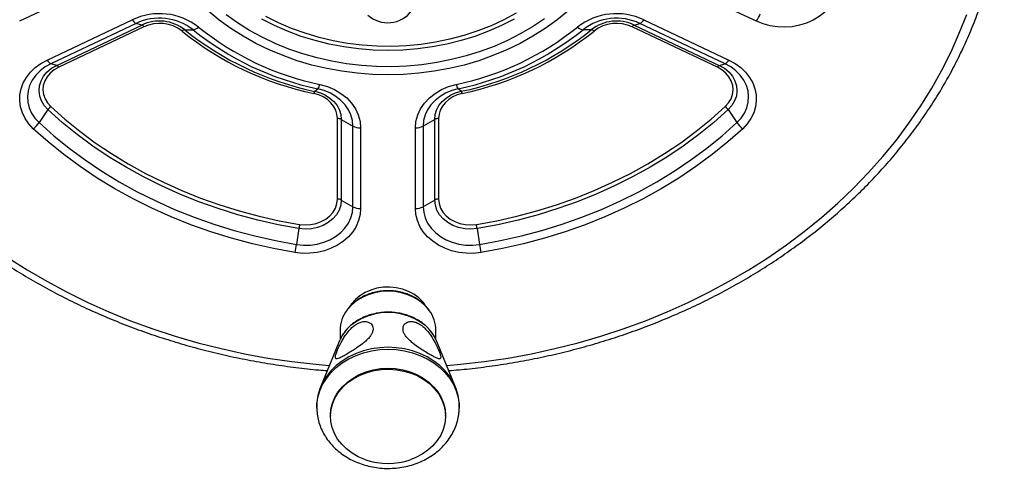
# Model space of a CAD drawing. Units: millimetres. Extents: x -2866 to 4156, y -3341 to 1836.
# Drawn here: x -1773 to -1413, y -2344 to -2176 of the extents above; entities that cross this region are included whole.
import ezdxf

# ---------------------------------------------------------------- set-up
doc = ezdxf.new("R2010")
doc.units = ezdxf.units.MM

msp = doc.modelspace()

# ---------------------------------------------------------------- linework, layer by layer
at = {"color": 7, "linetype": 'Continuous'}
for p, q in [((-1741.64, -2161.54), (-1772.75, -2176.25)), ((-1503.77, -2176.25), (-1534.87, -2161.54)), ((-1762.75, -2190.43), (-1731.64, -2175.73)), ((-1730.23, -2177.06), (-1761.33, -2191.77)), ((-1759.21, -2192.35), (-1728.11, -2177.64)), ((-1727.4, -2178.3), (-1758.5, -2193.01)), ((-1728.11, -2177.64), (-1730.23, -2177.06)), ((-1518.01, -2193.01), (-1549.11, -2178.3)), ((-1548.41, -2177.64), (-1546.29, -2177.06)), ((-1548.41, -2177.64), (-1517.3, -2192.35)), ((-1515.18, -2191.77), (-1546.29, -2177.06)), ((-1544.87, -2175.73), (-1513.77, -2190.43)), ((-1712.47, -2179.35), (-1709.46, -2179.33)), ((-1564.05, -2179.35), (-1567.06, -2179.33)), ((-1759.21, -2192.35), (-1761.33, -2191.77)), ((-1517.3, -2192.35), (-1515.18, -2191.77)), ((-1664.96, -2201.82), (-1663.87, -2200.89)), ((-1611.56, -2201.82), (-1612.64, -2200.89)), ((-1762.45, -2208.51), (-1765.64, -2213.24)), ((-1514.06, -2208.51), (-1510.88, -2213.24)), ((-1656.74, -2241.14), (-1656.74, -2211.72)), ((-1655.33, -2212.06), (-1651.09, -2214.49)), ((-1655.33, -2212.06), (-1655.33, -2241.48)), ((-1651.09, -2243.91), (-1651.09, -2214.49)), ((-1621.19, -2212.06), (-1625.43, -2214.49)), ((-1625.43, -2214.49), (-1625.43, -2243.91)), ((-1621.19, -2241.48), (-1621.19, -2212.06)), ((-1619.77, -2211.72), (-1619.77, -2241.14)), ((-1648.26, -2215.16), (-1648.26, -2244.58)), ((-1628.26, -2244.58), (-1628.26, -2215.16)), ((-1655.33, -2241.48), (-1651.09, -2243.91)), ((-1621.19, -2241.48), (-1625.43, -2243.91)), ((-1670.8, -2251.86), (-1671.64, -2257.7)), ((-1605.71, -2251.86), (-1604.88, -2257.7)), ((-1655.76, -2289.09), (-1655.76, -2292.27)), ((-1620.76, -2292.18), (-1620.76, -2289.09)), ((-1656.11, -2293.07), (-1662.92, -2309.78)), ((-1613.6, -2309.78), (-1620.4, -2293.07)), ((-1664.26, -2316.52), (-1664.26, -2317.19)), ((-1664.26, -2317.39), (-1664.26, -2317.19)), ((-1612.26, -2317.19), (-1612.26, -2316.52)), ((-1612.26, -2317.19), (-1612.26, -2317.48)), ((-1659.26, -2320.06), (-1659.26, -2320.38)), ((-1617.26, -2320.38), (-1617.26, -2320.06))]:
    msp.add_line(p, q, dxfattribs=at)
at = {"color": 7, "linetype": 'Continuous', "flags": 128}
for points in [[(-1474.82, -2167.3), (-1475.86, -2169.36), (-1477.24, -2171.28), (-1478.92, -2173.03), (-1480.87, -2174.58), (-1483.06, -2175.9), (-1485.45, -2176.96), (-1488, -2177.74), (-1490.65, -2178.24), (-1493.36, -2178.44), (-1496.07, -2178.33), (-1498.75, -2177.93), (-1501.33, -2177.23), (-1503.77, -2176.25)], [(-1572.65, -2172.57), (-1576.65, -2175.84), (-1580.89, -2178.91), (-1585.36, -2181.74), (-1590.03, -2184.35), (-1594.9, -2186.71), (-1599.94, -2188.81), (-1605.13, -2190.65), (-1610.45, -2192.22), (-1615.88, -2193.51), (-1621.39, -2194.52), (-1626.98, -2195.24), (-1632.61, -2195.68), (-1638.26, -2195.82), (-1643.91, -2195.68), (-1649.54, -2195.24), (-1655.12, -2194.52), (-1660.64, -2193.51), (-1666.07, -2192.22), (-1671.39, -2190.65), (-1676.58, -2188.81), (-1681.62, -2186.71), (-1686.48, -2184.35), (-1691.16, -2181.74), (-1695.63, -2178.91), (-1699.87, -2175.84), (-1703.86, -2172.57)], [(-1581.17, -2175.39), (-1585.47, -2178.25), (-1589.97, -2180.88), (-1594.67, -2183.27), (-1599.55, -2185.41), (-1604.58, -2187.29), (-1609.75, -2188.91), (-1615.03, -2190.25), (-1620.4, -2191.32), (-1625.85, -2192.11), (-1631.35, -2192.61), (-1636.87, -2192.83), (-1642.41, -2192.75), (-1647.92, -2192.4), (-1653.39, -2191.75), (-1658.81, -2190.82), (-1664.14, -2189.62), (-1669.37, -2188.13), (-1674.47, -2186.38), (-1679.43, -2184.37), (-1684.22, -2182.1), (-1688.82, -2179.6), (-1693.22, -2176.85), (-1697.4, -2173.88)], [(-1591.44, -2173.32), (-1595.95, -2175.74), (-1600.65, -2177.9), (-1605.51, -2179.81), (-1610.52, -2181.45), (-1615.65, -2182.81), (-1620.87, -2183.9), (-1626.17, -2184.69), (-1631.53, -2185.2), (-1636.91, -2185.42), (-1642.3, -2185.35), (-1647.67, -2184.99), (-1653, -2184.33), (-1658.27, -2183.39), (-1663.45, -2182.16), (-1668.52, -2180.66), (-1673.45, -2178.89), (-1678.23, -2176.85), (-1682.84, -2174.56)], [(-1592.18, -2175.48), (-1596.79, -2177.83), (-1601.58, -2179.92), (-1606.52, -2181.76), (-1611.6, -2183.32), (-1616.79, -2184.61), (-1622.08, -2185.62), (-1627.43, -2186.35), (-1632.83, -2186.78), (-1638.26, -2186.93), (-1643.68, -2186.78), (-1649.08, -2186.35), (-1654.44, -2185.62), (-1659.72, -2184.61), (-1664.91, -2183.32), (-1669.99, -2181.76), (-1674.94, -2179.92), (-1679.72, -2177.83), (-1684.33, -2175.48)], [(-1767.76, -2215.45), (-1769.41, -2213.68), (-1770.76, -2211.74), (-1771.77, -2209.67), (-1772.43, -2207.51), (-1772.73, -2205.3), (-1772.66, -2203.07), (-1772.22, -2200.87), (-1771.41, -2198.75), (-1770.27, -2196.73), (-1768.8, -2194.85), (-1767.03, -2193.16), (-1765, -2191.68), (-1762.75, -2190.43)], [(-1761.33, -2191.77), (-1763.42, -2192.93), (-1765.28, -2194.34), (-1766.87, -2195.95), (-1768.15, -2197.74), (-1769.1, -2199.66), (-1769.69, -2201.67), (-1769.92, -2203.73), (-1769.77, -2205.8), (-1769.25, -2207.83), (-1768.38, -2209.77), (-1767.16, -2211.59), (-1765.64, -2213.24)], [(-1762.45, -2208.51), (-1763.8, -2207.01), (-1764.81, -2205.33), (-1765.44, -2203.53), (-1765.67, -2201.67), (-1765.5, -2199.8), (-1764.94, -2197.99), (-1763.99, -2196.29), (-1762.69, -2194.75), (-1761.08, -2193.42), (-1759.21, -2192.35)], [(-1517.3, -2192.35), (-1515.44, -2193.42), (-1513.83, -2194.75), (-1512.53, -2196.29), (-1511.58, -2197.99), (-1511.01, -2199.8), (-1510.84, -2201.67), (-1511.08, -2203.53), (-1511.71, -2205.33), (-1512.71, -2207.01), (-1514.06, -2208.51)], [(-1510.88, -2213.24), (-1509.35, -2211.59), (-1508.14, -2209.77), (-1507.26, -2207.83), (-1506.75, -2205.8), (-1506.6, -2203.73), (-1506.82, -2201.67), (-1507.42, -2199.66), (-1508.36, -2197.74), (-1509.65, -2195.95), (-1511.23, -2194.34), (-1513.09, -2192.93), (-1515.18, -2191.77)], [(-1513.77, -2190.43), (-1511.51, -2191.68), (-1509.48, -2193.16), (-1507.72, -2194.85), (-1506.25, -2196.73), (-1505.1, -2198.75), (-1504.3, -2200.87), (-1503.86, -2203.07), (-1503.79, -2205.3), (-1504.08, -2207.51), (-1504.74, -2209.67), (-1505.76, -2211.74), (-1507.1, -2213.68), (-1508.75, -2215.45)], [(-1758.5, -2193.01), (-1760.17, -2193.97), (-1761.6, -2195.15), (-1762.76, -2196.52), (-1763.6, -2198.04), (-1764.11, -2199.65), (-1764.26, -2201.31), (-1764.05, -2202.97), (-1763.49, -2204.57), (-1762.59, -2206.07), (-1761.39, -2207.41)], [(-1515.12, -2207.41), (-1513.92, -2206.07), (-1513.02, -2204.57), (-1512.46, -2202.97), (-1512.26, -2201.31), (-1512.41, -2199.65), (-1512.91, -2198.04), (-1513.76, -2196.52), (-1514.91, -2195.15), (-1516.35, -2193.97), (-1518.01, -2193.01)], [(-1663.15, -2199.32), (-1660.4, -2200.1), (-1657.81, -2201.19), (-1655.44, -2202.59), (-1653.34, -2204.25), (-1651.57, -2206.14), (-1650.14, -2208.22), (-1649.1, -2210.45), (-1648.47, -2212.78), (-1648.26, -2215.16)], [(-1628.26, -2215.16), (-1628.05, -2212.78), (-1627.41, -2210.45), (-1626.37, -2208.22), (-1624.95, -2206.14), (-1623.17, -2204.25), (-1621.08, -2202.59), (-1618.71, -2201.19), (-1616.12, -2200.1), (-1613.36, -2199.32)], [(-1656.74, -2211.72), (-1656.9, -2210.18), (-1657.36, -2208.68), (-1658.11, -2207.26), (-1659.14, -2205.96), (-1660.41, -2204.82), (-1661.89, -2203.86), (-1663.54, -2203.12), (-1665.32, -2202.6)], [(-1664.96, -2201.82), (-1662.96, -2202.4), (-1661.1, -2203.23), (-1659.44, -2204.31), (-1658.01, -2205.59), (-1656.86, -2207.05), (-1656.02, -2208.64), (-1655.5, -2210.33), (-1655.33, -2212.06)], [(-1651.09, -2214.49), (-1651.27, -2212.44), (-1651.81, -2210.44), (-1652.7, -2208.53), (-1653.93, -2206.74), (-1655.45, -2205.12), (-1657.25, -2203.69), (-1659.28, -2202.5), (-1661.51, -2201.56), (-1663.87, -2200.89)], [(-1612.64, -2200.89), (-1615.01, -2201.56), (-1617.23, -2202.5), (-1619.26, -2203.69), (-1621.06, -2205.12), (-1622.59, -2206.74), (-1623.81, -2208.53), (-1624.7, -2210.44), (-1625.25, -2212.44), (-1625.43, -2214.49)], [(-1621.19, -2212.06), (-1621.01, -2210.33), (-1620.5, -2208.64), (-1619.65, -2207.05), (-1618.5, -2205.59), (-1617.07, -2204.31), (-1615.41, -2203.23), (-1613.56, -2202.4), (-1611.56, -2201.82)], [(-1611.2, -2202.6), (-1612.98, -2203.12), (-1614.63, -2203.86), (-1616.11, -2204.82), (-1617.38, -2205.96), (-1618.41, -2207.26), (-1619.16, -2208.68), (-1619.62, -2210.18), (-1619.77, -2211.72)], [(-1670.8, -2251.86), (-1678.31, -2250.48), (-1685.73, -2248.81), (-1693.04, -2246.86), (-1700.24, -2244.63), (-1707.31, -2242.14), (-1714.22, -2239.38), (-1720.97, -2236.35), (-1727.54, -2233.07), (-1733.92, -2229.55), (-1740.09, -2225.79), (-1746.05, -2221.79), (-1751.76, -2217.58), (-1757.24, -2213.15), (-1762.45, -2208.51)], [(-1761.39, -2207.41), (-1756.22, -2212.01), (-1750.79, -2216.4), (-1745.12, -2220.58), (-1739.22, -2224.54), (-1733.1, -2228.27), (-1726.78, -2231.76), (-1720.26, -2235.01), (-1713.57, -2238.01), (-1706.72, -2240.75), (-1699.71, -2243.22), (-1692.58, -2245.43), (-1685.32, -2247.36), (-1677.96, -2249.02), (-1670.52, -2250.39)], [(-1605.99, -2250.39), (-1598.55, -2249.02), (-1591.19, -2247.36), (-1583.94, -2245.43), (-1576.8, -2243.22), (-1569.8, -2240.75), (-1562.94, -2238.01), (-1556.25, -2235.01), (-1549.73, -2231.76), (-1543.41, -2228.27), (-1537.29, -2224.54), (-1531.39, -2220.58), (-1525.72, -2216.4), (-1520.3, -2212.01), (-1515.12, -2207.41)], [(-1514.06, -2208.51), (-1519.28, -2213.15), (-1524.75, -2217.58), (-1530.47, -2221.79), (-1536.42, -2225.79), (-1542.59, -2229.55), (-1548.97, -2233.07), (-1555.54, -2236.35), (-1562.29, -2239.38), (-1569.21, -2242.14), (-1576.27, -2244.63), (-1583.47, -2246.86), (-1590.79, -2248.81), (-1598.21, -2250.48), (-1605.71, -2251.86)], [(-1765.64, -2213.24), (-1760.29, -2218), (-1754.67, -2222.54), (-1748.81, -2226.86), (-1742.71, -2230.96), (-1736.38, -2234.82), (-1729.83, -2238.43), (-1723.09, -2241.79), (-1716.17, -2244.9), (-1709.08, -2247.73), (-1701.83, -2250.29), (-1694.45, -2252.57), (-1686.94, -2254.57), (-1679.33, -2256.28), (-1671.64, -2257.7)], [(-1604.88, -2257.7), (-1597.18, -2256.28), (-1589.57, -2254.57), (-1582.07, -2252.57), (-1574.68, -2250.29), (-1567.44, -2247.73), (-1560.35, -2244.9), (-1553.42, -2241.79), (-1546.68, -2238.43), (-1540.14, -2234.82), (-1533.81, -2230.96), (-1527.71, -2226.86), (-1521.84, -2222.54), (-1516.23, -2218), (-1510.88, -2213.24)], [(-1672.19, -2260.64), (-1680.02, -2259.2), (-1687.76, -2257.46), (-1695.39, -2255.43), (-1702.89, -2253.11), (-1710.26, -2250.51), (-1717.47, -2247.63), (-1724.51, -2244.47), (-1731.36, -2241.06), (-1738.01, -2237.38), (-1744.45, -2233.46), (-1750.65, -2229.29), (-1756.62, -2224.9), (-1762.32, -2220.28), (-1767.76, -2215.45)], [(-1508.75, -2215.45), (-1514.19, -2220.28), (-1519.9, -2224.9), (-1525.86, -2229.29), (-1532.07, -2233.46), (-1538.5, -2237.38), (-1545.15, -2241.06), (-1552.01, -2244.47), (-1559.05, -2247.63), (-1566.26, -2250.51), (-1573.62, -2253.11), (-1581.13, -2255.43), (-1588.76, -2257.46), (-1596.5, -2259.2), (-1604.32, -2260.64)], [(-1655.33, -2241.48), (-1655.53, -2243.34), (-1656.13, -2245.14), (-1657.11, -2246.83), (-1658.43, -2248.36), (-1660.06, -2249.67), (-1661.95, -2250.72), (-1664.04, -2251.49), (-1666.25, -2251.94), (-1668.53, -2252.06), (-1670.8, -2251.86)], [(-1670.52, -2250.39), (-1668.5, -2250.57), (-1666.47, -2250.46), (-1664.5, -2250.05), (-1662.64, -2249.37), (-1660.96, -2248.44), (-1659.51, -2247.27), (-1658.33, -2245.91), (-1657.46, -2244.41), (-1656.92, -2242.8), (-1656.74, -2241.14)], [(-1605.71, -2251.86), (-1607.98, -2252.06), (-1610.26, -2251.94), (-1612.48, -2251.49), (-1614.56, -2250.72), (-1616.45, -2249.67), (-1618.08, -2248.36), (-1619.41, -2246.83), (-1620.39, -2245.14), (-1620.98, -2243.34), (-1621.19, -2241.48)], [(-1619.77, -2241.14), (-1619.59, -2242.8), (-1619.06, -2244.41), (-1618.19, -2245.91), (-1617.01, -2247.27), (-1615.56, -2248.44), (-1613.87, -2249.37), (-1612.02, -2250.05), (-1610.04, -2250.46), (-1608.01, -2250.57), (-1605.99, -2250.39)], [(-1648.26, -2244.58), (-1648.44, -2246.8), (-1648.99, -2248.98), (-1649.9, -2251.08), (-1651.15, -2253.06), (-1652.71, -2254.89), (-1654.56, -2256.52), (-1656.66, -2257.93), (-1658.98, -2259.09), (-1661.47, -2259.99), (-1664.08, -2260.6), (-1666.78, -2260.92), (-1669.5, -2260.93), (-1672.19, -2260.64)], [(-1671.64, -2257.7), (-1669.13, -2257.96), (-1666.6, -2257.91), (-1664.11, -2257.56), (-1661.7, -2256.91), (-1659.44, -2255.98), (-1657.38, -2254.79), (-1655.54, -2253.36), (-1653.99, -2251.73), (-1652.74, -2249.93), (-1651.83, -2248), (-1651.27, -2245.97), (-1651.09, -2243.91)], [(-1604.32, -2260.64), (-1607.02, -2260.93), (-1609.74, -2260.92), (-1612.43, -2260.6), (-1615.04, -2259.99), (-1617.53, -2259.09), (-1619.85, -2257.93), (-1621.95, -2256.52), (-1623.81, -2254.89), (-1625.37, -2253.06), (-1626.61, -2251.08), (-1627.52, -2248.98), (-1628.07, -2246.8), (-1628.26, -2244.58)], [(-1625.43, -2243.91), (-1625.24, -2245.97), (-1624.69, -2248), (-1623.78, -2249.93), (-1622.53, -2251.73), (-1620.97, -2253.36), (-1619.14, -2254.79), (-1617.07, -2255.98), (-1614.81, -2256.91), (-1612.41, -2257.56), (-1609.92, -2257.91), (-1607.39, -2257.96), (-1604.88, -2257.7)], [(-1624.7, -2279.77), (-1625.55, -2278.66), (-1627.05, -2277.16), (-1628.82, -2275.86), (-1630.81, -2274.8), (-1632.97, -2274), (-1635.25, -2273.48), (-1637.61, -2273.25), (-1639.98, -2273.31), (-1642.31, -2273.68), (-1644.55, -2274.33), (-1646.64, -2275.25), (-1648.53, -2276.42), (-1650.18, -2277.82), (-1651.55, -2279.41), (-1652.09, -2280.19)], [(-1655.66, -2292.07), (-1656, -2292.79), (-1656.11, -2293.07)], [(-1620.4, -2293.07), (-1620.52, -2292.79), (-1620.76, -2292.27)], [(-1612.26, -2316.52), (-1612.3, -2315.28), (-1612.65, -2312.82), (-1613.35, -2310.41), (-1614.38, -2308.08), (-1615.74, -2305.87), (-1617.4, -2303.8), (-1619.35, -2301.9), (-1621.55, -2300.21), (-1623.97, -2298.73), (-1626.59, -2297.49), (-1629.37, -2296.51), (-1632.26, -2295.8), (-1635.24, -2295.37), (-1638.26, -2295.22), (-1641.28, -2295.37), (-1644.25, -2295.8), (-1647.15, -2296.51), (-1649.93, -2297.49), (-1652.54, -2298.73), (-1654.97, -2300.21), (-1657.17, -2301.9), (-1659.11, -2303.8), (-1660.77, -2305.87), (-1662.13, -2308.08), (-1663.17, -2310.41), (-1663.86, -2312.82), (-1664.21, -2315.28), (-1664.26, -2316.52)], [(-1659.26, -2320.06), (-1659.08, -2317.81), (-1658.54, -2315.61), (-1657.66, -2313.48), (-1656.44, -2311.46), (-1654.92, -2309.59), (-1653.11, -2307.9), (-1651.04, -2306.41), (-1648.76, -2305.16), (-1646.29, -2304.17), (-1643.69, -2303.44), (-1641, -2303), (-1638.26, -2302.86)], [(-1646.36, -2336.25), (-1646.67, -2336.14), (-1649.11, -2335.11), (-1651.36, -2333.82), (-1653.39, -2332.31), (-1655.16, -2330.59), (-1656.65, -2328.69), (-1657.81, -2326.66), (-1658.64, -2324.51), (-1659.13, -2322.3), (-1659.25, -2320.05), (-1659.02, -2317.81), (-1658.43, -2315.61), (-1657.5, -2313.49), (-1656.24, -2311.49), (-1654.67, -2309.65), (-1652.81, -2307.98), (-1650.71, -2306.53), (-1648.4, -2305.32), (-1645.91, -2304.36), (-1643.3, -2303.68), (-1640.59, -2303.29), (-1637.85, -2303.18), (-1635.11, -2303.37), (-1632.43, -2303.86), (-1629.84, -2304.62), (-1627.41, -2305.66), (-1625.15, -2306.94), (-1623.12, -2308.46), (-1621.35, -2310.18), (-1619.87, -2312.07), (-1618.7, -2314.11), (-1617.87, -2316.26), (-1617.39, -2318.47), (-1617.26, -2320.72), (-1617.49, -2322.96), (-1618.08, -2325.16), (-1619.02, -2327.27), (-1620.28, -2329.27), (-1621.85, -2331.12), (-1623.7, -2332.78), (-1625.8, -2334.23), (-1628.11, -2335.45), (-1630.15, -2336.25)], [(-1638.26, -2302.86), (-1635.52, -2303), (-1632.82, -2303.44), (-1630.22, -2304.17), (-1627.76, -2305.16), (-1625.47, -2306.41), (-1623.41, -2307.9), (-1621.6, -2309.59), (-1620.07, -2311.46), (-1618.86, -2313.48), (-1617.97, -2315.61), (-1617.44, -2317.81), (-1617.26, -2320.06)]]:
    msp.add_lwpolyline(points, dxfattribs=at)
at = {"color": 8, "linetype": 'Continuous', "flags": 128}
for points in [[(-1616.82, -2301.87), (-1611.85, -2301.42), (-1603.11, -2300.41), (-1594.43, -2299.12), (-1585.82, -2297.54), (-1577.29, -2295.68), (-1568.86, -2293.55), (-1560.54, -2291.13), (-1552.35, -2288.45), (-1544.29, -2285.5), (-1536.39, -2282.29), (-1528.65, -2278.83), (-1521.08, -2275.11), (-1513.7, -2271.14), (-1506.52, -2266.94), (-1499.55, -2262.51), (-1492.8, -2257.85), (-1486.29, -2252.97), (-1480.02, -2247.89), (-1474, -2242.6), (-1468.25, -2237.12), (-1462.77, -2231.46), (-1457.56, -2225.62), (-1452.65, -2219.61), (-1448.04, -2213.45), (-1443.73, -2207.15), (-1439.73, -2200.7), (-1436.05, -2194.13), (-1432.69, -2187.45), (-1429.67, -2180.66), (-1426.97, -2173.78)], [(-1776.97, -2262.51), (-1770, -2266.94), (-1762.82, -2271.14), (-1755.44, -2275.11), (-1747.87, -2278.83), (-1740.13, -2282.29), (-1732.22, -2285.5), (-1724.17, -2288.45), (-1715.97, -2291.13), (-1707.65, -2293.55), (-1699.22, -2295.68), (-1690.7, -2297.54), (-1682.09, -2299.12), (-1673.4, -2300.41), (-1664.67, -2301.42), (-1659.7, -2301.87)], [(-1623.22, -2281.75), (-1623.54, -2281.34), (-1625.03, -2279.7), (-1626.8, -2278.25), (-1628.8, -2277.03), (-1630.99, -2276.05), (-1633.33, -2275.33), (-1635.77, -2274.9), (-1638.26, -2274.75), (-1640.75, -2274.9), (-1643.19, -2275.33), (-1645.53, -2276.05), (-1647.72, -2277.03), (-1649.72, -2278.25), (-1651.48, -2279.7), (-1652.98, -2281.34), (-1653.13, -2281.53)], [(-1638.26, -2282.54), (-1640.82, -2282.68), (-1643.34, -2283.11), (-1645.76, -2283.81), (-1648.04, -2284.78), (-1650.14, -2285.99), (-1652.02, -2287.43), (-1653.64, -2289.06), (-1654.97, -2290.86), (-1655.66, -2292.07)], [(-1620.76, -2292.27), (-1621.54, -2290.86), (-1622.88, -2289.06), (-1624.5, -2287.43), (-1626.38, -2285.99), (-1628.48, -2284.78), (-1630.76, -2283.81), (-1633.18, -2283.11), (-1635.69, -2282.68), (-1638.26, -2282.54)], [(-1664.26, -2317.19), (-1664.21, -2315.95), (-1663.86, -2313.49), (-1663.17, -2311.08), (-1662.13, -2308.76), (-1660.77, -2306.54), (-1659.11, -2304.47), (-1657.17, -2302.58), (-1654.97, -2300.88), (-1652.54, -2299.4), (-1649.93, -2298.16), (-1647.15, -2297.18), (-1644.25, -2296.47), (-1641.28, -2296.04), (-1638.26, -2295.89)], [(-1638.26, -2295.89), (-1635.24, -2296.04), (-1632.26, -2296.47), (-1629.37, -2297.18), (-1626.59, -2298.16), (-1623.97, -2299.4), (-1621.55, -2300.88), (-1619.35, -2302.58), (-1617.4, -2304.47), (-1615.74, -2306.54), (-1614.38, -2308.76), (-1613.35, -2311.08), (-1612.65, -2313.49), (-1612.3, -2315.95), (-1612.26, -2317.19)]]:
    msp.add_lwpolyline(points, dxfattribs=at)
at = {"color": 7, "linetype": 'Continuous'}
for centre, radius, start, end in [((-1648.6, -2123.5), 1217.66, 180, 270), ((-1721.7, -2196.71), 23.22, 52.1604, 115.3583), ((-1638.31, -2165.98), 10.82, 227.7828, 323.2975), ((-1554.81, -2196.76), 23.27, 64.7075, 127.7738), ((-1514.44, -2168.9), 12.95, 325.4508, 338.8821), ((-1728.72, -2174.05), 3.37, 209.8813, 243.4402), ((-1721.69, -2195.12), 19.98, 52.2262, 115.2925), ((-1721.68, -2191.24), 15.05, 52.2388, 115.2799), ((-1728.86, -2179.14), 1.68, 29.8813, 63.4402), ((-1721.68, -2190.42), 13.4, 52.2388, 115.2799), ((-1709.95, -2175.73), 3.64, 277.7499, 313.3884), ((-1642.01, -2097.31), 104.18, 231.0861, 258.2914), ((-1634.51, -2097.31), 104.18, 281.7086, 308.9139), ((-1566.57, -2175.73), 3.64, 226.6116, 262.2501), ((-1554.83, -2195.08), 19.94, 64.6417, 127.8396), ((-1554.83, -2191.24), 15.05, 64.7201, 127.7612), ((-1554.84, -2190.42), 13.4, 64.7201, 127.7612), ((-1547.65, -2179.14), 1.68, 116.5598, 150.1187), ((-1547.79, -2174.05), 3.37, 296.5598, 330.1187), ((-1712.22, -2181.15), 1.82, 97.7499, 133.3884), ((-1642.42, -2091.88), 113.06, 231.0636, 258.3139), ((-1642.22, -2092.27), 111.89, 231.1049, 258.2726), ((-1642.12, -2095.92), 107.2, 231.0861, 258.2914), ((-1634.4, -2095.92), 107.2, 281.7086, 308.9139), ((-1634.15, -2092.58), 111.55, 281.6861, 308.9364), ((-1634.25, -2091.57), 113.4, 281.7274, 308.8951), ((-1564.29, -2181.15), 1.82, 46.6116, 82.2501), ((-1759.83, -2188.76), 3.37, 209.8813, 243.4402), ((-1759.96, -2193.85), 1.68, 29.8813, 63.4402), ((-1516.55, -2193.85), 1.68, 116.5598, 150.1187), ((-1516.69, -2188.76), 3.37, 296.5598, 330.1187), ((-1667.45, -2198.29), 4.42, 324.0176, 346.5287), ((-1609.06, -2198.29), 4.42, 193.4713, 215.9824), ((-1663.17, -2203.12), 2.21, 144.0176, 166.5287), ((-1613.35, -2203.12), 2.21, 13.4713, 35.9824), ((-1758.75, -2211.02), 4.47, 126.1902, 145.9051), ((-1517.76, -2211.02), 4.47, 34.0949, 53.8098), ((-1773.04, -2208.23), 8.94, 306.1902, 325.9051), ((-1656.68, -2214.62), 2.9, 62.125, 91.1455), ((-1648.37, -2209.36), 5.8, 242.125, 271.1455), ((-1628.14, -2209.36), 5.8, 268.8545, 297.875), ((-1619.83, -2214.62), 2.9, 88.8545, 117.875), ((-1503.48, -2208.23), 8.94, 214.0949, 233.8098), ((-1656.68, -2244.04), 2.9, 62.125, 91.1455), ((-1619.83, -2244.04), 2.9, 88.8545, 117.875), ((-1648.37, -2238.78), 5.8, 242.125, 271.1455), ((-1628.14, -2238.78), 5.8, 268.8545, 297.875), ((-1655.1, -2254.06), 15.86, 166.5889, 172.0032), ((-1621.42, -2254.06), 15.86, 7.9968, 13.4111), ((-1703.04, -2253.29), 31.71, 346.5889, 352.0032), ((-1573.47, -2253.29), 31.71, 187.9968, 193.4111), ((-1643.25, -2289.2), 12.51, 142.1893, 179.4627), ((-1633.24, -2289.2), 12.48, 0.5118, 36.6253), ((-1638.26, -2312.6), 25, 251.0797, 288.9203)]:
    msp.add_arc(centre, radius, start, end, dxfattribs=at)
for points, knots in [([(-1616.06, -2303.73), (-1613.56, -2303.51), (-1608.26, -2303.05), (-1600.21, -2302.02), (-1591.92, -2300.72), (-1583.7, -2299.17), (-1575.55, -2297.36), (-1567.48, -2295.3), (-1559.52, -2292.99), (-1551.67, -2290.44), (-1543.94, -2287.65), (-1536.34, -2284.62), (-1528.89, -2281.36), (-1521.58, -2277.88), (-1514.45, -2274.17), (-1507.48, -2270.24), (-1500.7, -2266.1), (-1494.12, -2261.75), (-1487.73, -2257.2), (-1481.56, -2252.46), (-1475.61, -2247.53), (-1469.89, -2242.42), (-1464.4, -2237.13), (-1459.16, -2231.68), (-1454.17, -2226.07), (-1449.45, -2220.32), (-1444.98, -2214.41), (-1440.79, -2208.38), (-1436.88, -2202.22), (-1433.25, -2195.95), (-1429.92, -2189.57), (-1426.87, -2183.09), (-1424.12, -2176.52), (-1421.68, -2169.87), (-1419.54, -2163.15), (-1417.7, -2156.37), (-1416.18, -2149.54), (-1414.97, -2142.67), (-1414.07, -2135.77), (-1413.49, -2128.84), (-1413.22, -2121.9), (-1413.27, -2114.96), (-1413.64, -2108.03), (-1414.32, -2101.11), (-1415.31, -2094.22), (-1416.62, -2087.36), (-1418.24, -2080.55), (-1420.17, -2073.79), (-1422.4, -2067.1), (-1424.94, -2060.48), (-1427.78, -2053.94), (-1430.91, -2047.5), (-1434.34, -2041.15), (-1438.05, -2034.92), (-1442.04, -2028.8), (-1446.31, -2022.81), (-1450.85, -2016.96), (-1455.66, -2011.25), (-1460.72, -2005.7), (-1466.03, -2000.3), (-1471.58, -1995.07), (-1477.37, -1990.02), (-1483.39, -1985.14), (-1489.62, -1980.46), (-1496.06, -1975.97), (-1502.7, -1971.69), (-1509.54, -1967.61), (-1516.55, -1963.75), (-1523.73, -1960.1), (-1531.08, -1956.68), (-1538.58, -1953.49), (-1546.21, -1950.54), (-1553.98, -1947.82), (-1561.86, -1945.34), (-1569.86, -1943.11), (-1577.94, -1941.12), (-1586.12, -1939.39), (-1594.36, -1937.91), (-1602.67, -1936.68), (-1611.03, -1935.71), (-1619.42, -1935), (-1627.84, -1934.55), (-1636.28, -1934.36), (-1644.72, -1934.43), (-1653.15, -1934.76), (-1661.56, -1935.35), (-1669.94, -1936.2), (-1678.27, -1937.3), (-1686.55, -1938.66), (-1694.75, -1940.28), (-1702.88, -1942.15), (-1710.92, -1944.26), (-1718.86, -1946.63), (-1726.69, -1949.24), (-1734.39, -1952.08), (-1741.95, -1955.16), (-1749.37, -1958.48), (-1756.63, -1962.02), (-1763.73, -1965.78), (-1770.65, -1969.76), (-1777.39, -1973.95), (-1783.93, -1978.35), (-1790.26, -1982.94), (-1796.38, -1987.73), (-1802.28, -1992.71), (-1807.95, -1997.86), (-1813.38, -2003.18), (-1818.56, -2008.67), (-1823.48, -2014.32), (-1828.15, -2020.11), (-1832.55, -2026.04), (-1836.67, -2032.1), (-1840.52, -2038.29), (-1844.08, -2044.59), (-1847.35, -2051), (-1850.32, -2057.5), (-1853, -2064.09), (-1855.37, -2070.75), (-1857.44, -2077.49), (-1859.2, -2084.28), (-1860.65, -2091.12), (-1861.79, -2098), (-1862.61, -2104.91), (-1863.12, -2111.84), (-1863.31, -2118.78), (-1863.18, -2125.72), (-1862.74, -2132.65), (-1861.99, -2139.56), (-1860.92, -2146.45), (-1859.54, -2153.3), (-1857.85, -2160.09), (-1855.84, -2166.84), (-1853.54, -2173.51), (-1850.93, -2180.11), (-1848.02, -2186.63), (-1844.82, -2193.05), (-1841.33, -2199.37), (-1837.55, -2205.58), (-1833.49, -2211.66), (-1829.15, -2217.62), (-1824.55, -2223.44), (-1819.68, -2229.12), (-1814.56, -2234.64), (-1809.19, -2239.99), (-1803.58, -2245.18), (-1797.74, -2250.19), (-1791.67, -2255.02), (-1785.39, -2259.66), (-1778.9, -2264.1), (-1772.21, -2268.33), (-1765.34, -2272.36), (-1758.28, -2276.17), (-1751.06, -2279.76), (-1743.68, -2283.13), (-1736.14, -2286.27), (-1728.48, -2289.17), (-1720.68, -2291.83), (-1712.77, -2294.25), (-1704.75, -2296.42), (-1696.65, -2298.35), (-1688.46, -2300.02), (-1680.19, -2301.45), (-1671.87, -2302.6), (-1665.29, -2303.35), (-1661.47, -2303.64), (-1660.45, -2303.71)], [0, 0, 0, 0, 0.005521, 0.011696, 0.017871, 0.024046, 0.030221, 0.036397, 0.042572, 0.048747, 0.054922, 0.061097, 0.067272, 0.073446, 0.07962, 0.085794, 0.091968, 0.098141, 0.104313, 0.110485, 0.116656, 0.122826, 0.128995, 0.135162, 0.141329, 0.147494, 0.153657, 0.159818, 0.165978, 0.172136, 0.178292, 0.184446, 0.190598, 0.196749, 0.202897, 0.209043, 0.215188, 0.221332, 0.227474, 0.233615, 0.239756, 0.245896, 0.252036, 0.258176, 0.264316, 0.270457, 0.276599, 0.282742, 0.288887, 0.295033, 0.30118, 0.30733, 0.313481, 0.319634, 0.325789, 0.331946, 0.338105, 0.344265, 0.350427, 0.356591, 0.362756, 0.368922, 0.375089, 0.381258, 0.387428, 0.393598, 0.399769, 0.405941, 0.412113, 0.418286, 0.424459, 0.430632, 0.436806, 0.44298, 0.449154, 0.455328, 0.461503, 0.467677, 0.473852, 0.480027, 0.486201, 0.492376, 0.498551, 0.504726, 0.510901, 0.517076, 0.523251, 0.529426, 0.535601, 0.541776, 0.547951, 0.554126, 0.560301, 0.566477, 0.572652, 0.578826, 0.585001, 0.591176, 0.59735, 0.603524, 0.609697, 0.61587, 0.622042, 0.628214, 0.634384, 0.640554, 0.646723, 0.65289, 0.659056, 0.665221, 0.671384, 0.677545, 0.683704, 0.689862, 0.696017, 0.702171, 0.708322, 0.714472, 0.72062, 0.726766, 0.732911, 0.739054, 0.745196, 0.751337, 0.757477, 0.763617, 0.769757, 0.775897, 0.782038, 0.788179, 0.794321, 0.800465, 0.806609, 0.812756, 0.818904, 0.825054, 0.831205, 0.837359, 0.843514, 0.849672, 0.855831, 0.861992, 0.868154, 0.874318, 0.880483, 0.88665, 0.892818, 0.898986, 0.905156, 0.911327, 0.917498, 0.92367, 0.929842, 0.936015, 0.942188, 0.948362, 0.954535, 0.960709, 0.966884, 0.973058, 0.979232, 0.985407, 0.991581, 0.997756, 1, 1, 1, 1]), ([(-1623.29, -2281.59), (-1623.65, -2281.12), (-1624.43, -2280.09), (-1625.95, -2278.71), (-1627.73, -2277.43), (-1629.71, -2276.37), (-1631.84, -2275.53), (-1634.09, -2274.94), (-1636.42, -2274.61), (-1638.78, -2274.53), (-1641.14, -2274.72), (-1643.44, -2275.17), (-1645.65, -2275.88), (-1647.72, -2276.82), (-1649.64, -2277.99), (-1651.32, -2279.37), (-1652.46, -2280.51), (-1652.95, -2281.23), (-1653.05, -2281.38)], [0, 0, 0, 0, 0.056556, 0.12232, 0.188246, 0.254295, 0.320432, 0.386624, 0.452854, 0.519109, 0.585386, 0.651683, 0.717996, 0.784316, 0.850627, 0.916898, 0.983086, 1, 1, 1, 1]), ([(-1638.26, -2282.38), (-1638.7, -2282.39), (-1639.96, -2282.41), (-1642.03, -2282.66), (-1644.4, -2283.2), (-1646.68, -2283.99), (-1648.82, -2285.03), (-1650.77, -2286.29), (-1652.52, -2287.76), (-1654.01, -2289.42), (-1655.05, -2290.86), (-1655.48, -2291.77), (-1655.6, -2292.04)], [0, 0, 0, 0, 0.060545, 0.172243, 0.284054, 0.395909, 0.507777, 0.619597, 0.731274, 0.842683, 0.953679, 1, 1, 1, 1]), ([(-1620.81, -2292.25), (-1620.91, -2292.02), (-1621.29, -2291.15), (-1622.25, -2289.75), (-1623.66, -2288.09), (-1625.34, -2286.6), (-1627.24, -2285.3), (-1629.32, -2284.21), (-1631.55, -2283.36), (-1633.9, -2282.77), (-1636.15, -2282.44), (-1637.61, -2282.4), (-1638.26, -2282.38)], [0, 0, 0, 0, 0.038581, 0.146503, 0.254922, 0.363843, 0.473204, 0.582909, 0.692858, 0.802973, 0.913199, 1, 1, 1, 1]), ([(-1643.96, -2289.73), (-1643.84, -2289.32), (-1643.61, -2288.5), (-1643.82, -2287.48), (-1644.36, -2286.65), (-1645.22, -2286.04), (-1646.45, -2285.72), (-1647.95, -2285.89), (-1649.43, -2286.49), (-1650.81, -2287.43), (-1652.27, -2288.81), (-1653.53, -2290.4), (-1654.59, -2292.02), (-1655.51, -2293.66), (-1656.34, -2295.33), (-1657.02, -2296.92), (-1657.44, -2298.17), (-1657.54, -2298.95), (-1657.38, -2299.34), (-1656.98, -2299.48), (-1656.16, -2299.25), (-1654.76, -2298.56), (-1653.09, -2297.6), (-1651.32, -2296.52), (-1649.43, -2295.28), (-1647.74, -2294.06), (-1646.36, -2292.9), (-1645.3, -2291.86), (-1644.45, -2290.79), (-1644.12, -2290.09), (-1643.96, -2289.73)], [0, 0, 0, 0, 0.045383, 0.090754, 0.125825, 0.16084, 0.201567, 0.23274, 0.25777, 0.282862, 0.30706, 0.34554, 0.375964, 0.406445, 0.451886, 0.497366, 0.543847, 0.590283, 0.62089, 0.651457, 0.695715, 0.729327, 0.763176, 0.792022, 0.820549, 0.863191, 0.893918, 0.924695, 0.962333, 1, 1, 1, 1]), ([(-1632.56, -2289.73), (-1632.4, -2290.08), (-1632.07, -2290.78), (-1631.23, -2291.84), (-1630.18, -2292.88), (-1628.82, -2294.02), (-1627.11, -2295.26), (-1625.1, -2296.58), (-1623.28, -2297.69), (-1621.77, -2298.55), (-1620.45, -2299.2), (-1619.61, -2299.47), (-1619.15, -2299.37), (-1618.97, -2298.99), (-1619.06, -2298.24), (-1619.45, -2297.04), (-1620.1, -2295.49), (-1621.08, -2293.49), (-1622.37, -2291.25), (-1623.97, -2289.12), (-1625.54, -2287.55), (-1627.06, -2286.5), (-1628.6, -2285.88), (-1630.22, -2285.71), (-1631.52, -2286.13), (-1632.36, -2286.89), (-1632.94, -2288.03), (-1632.71, -2289.06), (-1632.56, -2289.73)], [0, 0, 0, 0, 0.037306, 0.074585, 0.105504, 0.136372, 0.177119, 0.209692, 0.242466, 0.270893, 0.299815, 0.344146, 0.376257, 0.40842, 0.453283, 0.498187, 0.543984, 0.589746, 0.646154, 0.685881, 0.714467, 0.743279, 0.767725, 0.799787, 0.84788, 0.886258, 0.924696, 1, 1, 1, 1]), ([(-1664.22, -2317.41), (-1664.22, -2317.75), (-1664.24, -2318.91), (-1663.94, -2320.87), (-1663.33, -2323.26), (-1662.4, -2325.58), (-1661.18, -2327.79), (-1659.69, -2329.87), (-1657.93, -2331.8), (-1655.93, -2333.56), (-1653.72, -2335.12), (-1651.31, -2336.46), (-1648.74, -2337.57), (-1646.03, -2338.43), (-1643.23, -2339.03), (-1640.37, -2339.37), (-1637.48, -2339.43), (-1634.59, -2339.22), (-1631.75, -2338.74), (-1628.98, -2337.99), (-1626.32, -2336.98), (-1623.81, -2335.72), (-1621.47, -2334.23), (-1619.35, -2332.52), (-1617.46, -2330.62), (-1615.83, -2328.54), (-1614.49, -2326.33), (-1613.44, -2324), (-1612.72, -2321.59), (-1612.32, -2319.41), (-1612.3, -2318.05), (-1612.3, -2317.5)], [0, 0, 0, 0, 0.0142697, 0.0488818, 0.0834762, 0.1181392, 0.1529441, 0.1879424, 0.2231596, 0.2585953, 0.2942288, 0.3300272, 0.3659538, 0.4019748, 0.4380638, 0.4742023, 0.5103793, 0.5465893, 0.5828281, 0.6190906, 0.6553668, 0.6916388, 0.7278777, 0.7640437, 0.8000873, 0.8359559, 0.8716023, 0.906996, 0.9421322, 0.9770368, 1, 1, 1, 1])]:
    msp.add_open_spline(points, degree=3, knots=knots, dxfattribs=at)

doc.saveas('drawing.dxf')
